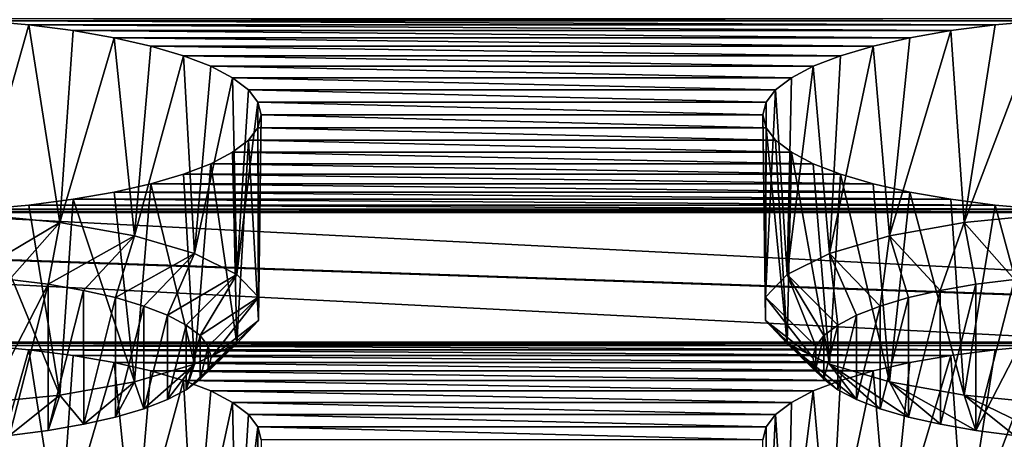
# Model space of a CAD drawing. Units: millimetres. Extents: x -50 to 56, y -128 to 1.
# Drawn here: x 38 to 42, y -110 to -108 of the extents above; entities that cross this region are included whole.
import ezdxf

# ---------------------------------------------------------------- set-up
doc = ezdxf.new("R2010")
doc.units = ezdxf.units.MM
doc.header["$LTSCALE"] = 65.185185
for name, color, linetype in [('336', 7, 'CONTINUOUS'), ('340', 7, 'CONTINUOUS'), ('354', 7, 'CONTINUOUS'), ('356', 7, 'CONTINUOUS'), ('359', 7, 'CONTINUOUS'), ('360', 7, 'CONTINUOUS'), ('473', 7, 'CONTINUOUS'), ('474', 7, 'CONTINUOUS'), ('482', 7, 'CONTINUOUS'), ('54', 7, 'CONTINUOUS'), ('56', 7, 'CONTINUOUS')]:
    doc.layers.add(name, color=color, linetype=linetype)

msp = doc.modelspace()

# ---------------------------------------------------------------- linework, layer by layer
at = {"layer": '336', "linetype": 'Continuous'}
for points in [[(41.8818, -109.7967, -216.4663), (42.0644, -109.7806, -216.5262), (41.7581, -110.5844, -216.6176), (41.8818, -109.7967, -216.4663)], [(41.7581, -110.5844, -216.6176), (42.0644, -109.7806, -216.5262), (42.0962, -110.5512, -216.7413), (41.7581, -110.5844, -216.6176)], [(41.5412, -109.8476, -216.2763), (41.7053, -109.8193, -216.3818), (41.4605, -110.6375, -216.4192), (41.5412, -109.8476, -216.2763)], [(41.4605, -110.6375, -216.4192), (41.7053, -109.8193, -216.3818), (41.7581, -110.5844, -216.6176), (41.4605, -110.6375, -216.4192)], [(41.7053, -109.8193, -216.3818), (41.8818, -109.7967, -216.4663), (41.7581, -110.5844, -216.6176), (41.7053, -109.8193, -216.3818)], [(41.3953, -109.8808, -216.1525), (41.5412, -109.8476, -216.2763), (41.4605, -110.6375, -216.4192), (41.3953, -109.8808, -216.1525)], [(41.2649, -109.9193, -216.0087), (41.3953, -109.8808, -216.1525), (41.2206, -110.7076, -216.1577), (41.2649, -109.9193, -216.0087)], [(41.2206, -110.7076, -216.1577), (41.3953, -109.8808, -216.1525), (41.4605, -110.6375, -216.4192), (41.2206, -110.7076, -216.1577)], [(41.156, -109.9613, -215.8519), (41.2649, -109.9193, -216.0087), (41.2206, -110.7076, -216.1577), (41.156, -109.9613, -215.8519)], [(41.0698, -110.0068, -215.6823), (41.156, -109.9613, -215.8519), (41.0525, -110.7905, -215.8484), (41.0698, -110.0068, -215.6823)], [(41.0525, -110.7905, -215.8484), (41.156, -109.9613, -215.8519), (41.2206, -110.7076, -216.1577), (41.0525, -110.7905, -215.8484)], [(41.0061, -110.0552, -215.5014), (41.0698, -110.0068, -215.6823), (41.0525, -110.7905, -215.8484), (41.0061, -110.0552, -215.5014)], [(40.968, -110.1045, -215.3174), (41.0061, -110.0552, -215.5014), (40.9659, -110.8814, -215.5092), (40.968, -110.1045, -215.3174)], [(40.9659, -110.8814, -215.5092), (41.0061, -110.0552, -215.5014), (41.0525, -110.7905, -215.8484), (40.9659, -110.8814, -215.5092)], [(40.9555, -110.1554, -215.1275), (40.968, -110.1045, -215.3174), (40.9659, -110.8814, -215.5092), (40.9555, -110.1554, -215.1275)]]:
    msp.add_3dface(points, dxfattribs=at)
at = {"layer": '340', "linetype": 'Continuous'}
for points in [[(37.8456, -109.7806, -216.5262), (38.0282, -109.7967, -216.4663), (37.8137, -110.5512, -216.7414), (37.8456, -109.7806, -216.5262)], [(37.8137, -110.5512, -216.7414), (38.0282, -109.7967, -216.4663), (38.1518, -110.5844, -216.6176), (37.8137, -110.5512, -216.7414)], [(38.0282, -109.7967, -216.4663), (38.2047, -109.8193, -216.3818), (38.1518, -110.5844, -216.6176), (38.0282, -109.7967, -216.4663)], [(38.2047, -109.8193, -216.3818), (38.3688, -109.8476, -216.2763), (38.1518, -110.5844, -216.6176), (38.2047, -109.8193, -216.3818)], [(38.1518, -110.5844, -216.6176), (38.3688, -109.8476, -216.2763), (38.4494, -110.6375, -216.4192), (38.1518, -110.5844, -216.6176)], [(38.3688, -109.8476, -216.2763), (38.5147, -109.8808, -216.1525), (38.4494, -110.6375, -216.4192), (38.3688, -109.8476, -216.2763)], [(38.5147, -109.8808, -216.1525), (38.6451, -109.9193, -216.0087), (38.4494, -110.6375, -216.4192), (38.5147, -109.8808, -216.1525)], [(38.4494, -110.6375, -216.4192), (38.6451, -109.9193, -216.0087), (38.6893, -110.7076, -216.1578), (38.4494, -110.6375, -216.4192)], [(38.6451, -109.9193, -216.0087), (38.754, -109.9613, -215.8519), (38.6893, -110.7076, -216.1578), (38.6451, -109.9193, -216.0087)], [(38.754, -109.9613, -215.8519), (38.8402, -110.0068, -215.6823), (38.6893, -110.7076, -216.1578), (38.754, -109.9613, -215.8519)], [(38.6893, -110.7076, -216.1578), (38.8402, -110.0068, -215.6823), (38.8575, -110.7905, -215.8484), (38.6893, -110.7076, -216.1578)], [(38.8402, -110.0068, -215.6823), (38.9039, -110.0552, -215.5014), (38.8575, -110.7905, -215.8484), (38.8402, -110.0068, -215.6823)], [(38.9039, -110.0552, -215.5014), (38.942, -110.1045, -215.3174), (38.8575, -110.7905, -215.8484), (38.9039, -110.0552, -215.5014)], [(38.8575, -110.7905, -215.8484), (38.942, -110.1045, -215.3174), (38.9441, -110.8814, -215.5092), (38.8575, -110.7905, -215.8484)], [(38.942, -110.1045, -215.3174), (38.9545, -110.1554, -215.1275), (38.9441, -110.8814, -215.5092), (38.942, -110.1045, -215.3174)]]:
    msp.add_3dface(points, dxfattribs=at)
at = {"layer": '354', "linetype": 'Continuous'}
for points in [[(41.8054, -109.5359, -221.3031), (41.9584, -109.5163, -221.3763), (41.8055, -110.1186, -219.1287), (41.8054, -109.5359, -221.3031)], [(41.9584, -109.5163, -221.3763), (41.955, -109.8273, -220.2159), (41.8055, -110.1186, -219.1287), (41.9584, -109.5163, -221.3763)], [(41.6632, -109.5604, -221.2117), (41.8054, -109.5359, -221.3031), (41.6633, -110.0941, -219.22), (41.6632, -109.5604, -221.2117)], [(41.6633, -110.0941, -219.22), (41.8054, -109.5359, -221.3031), (41.8055, -110.1186, -219.1287), (41.6633, -110.0941, -219.22)], [(41.4237, -109.6226, -220.9798), (41.5367, -109.5892, -221.1044), (41.4238, -110.032, -219.452), (41.4237, -109.6226, -220.9798)], [(41.4238, -110.032, -219.452), (41.5367, -109.5892, -221.1044), (41.5367, -110.0653, -219.3274), (41.4238, -110.032, -219.452)], [(41.5367, -109.5892, -221.1044), (41.6632, -109.5604, -221.2117), (41.5367, -110.0653, -219.3274), (41.5367, -109.5892, -221.1044)], [(41.5367, -110.0653, -219.3274), (41.6632, -109.5604, -221.2117), (41.6633, -110.0941, -219.22), (41.5367, -110.0653, -219.3274)], [(41.3292, -109.659, -220.8439), (41.4237, -109.6226, -220.9798), (41.3293, -109.9955, -219.5879), (41.3292, -109.659, -220.8439)], [(41.3293, -109.9955, -219.5879), (41.4237, -109.6226, -220.9798), (41.4238, -110.032, -219.452), (41.3293, -109.9955, -219.5879)], [(41.2546, -109.6984, -220.6969), (41.3292, -109.659, -220.8439), (41.2546, -109.9562, -219.7349), (41.2546, -109.6984, -220.6969)], [(41.2546, -109.9562, -219.7349), (41.3292, -109.659, -220.8439), (41.3293, -109.9955, -219.5879), (41.2546, -109.9562, -219.7349)], [(41.1993, -109.7404, -220.5401), (41.2546, -109.6984, -220.6969), (41.1993, -109.9141, -219.8917), (41.1993, -109.7404, -220.5401)], [(41.1993, -109.9141, -219.8917), (41.2546, -109.6984, -220.6969), (41.2546, -109.9562, -219.7349), (41.1993, -109.9141, -219.8917)], [(41.1663, -109.7832, -220.3805), (41.1993, -109.7404, -220.5401), (41.1663, -109.8714, -220.0512), (41.1663, -109.7832, -220.3805)], [(41.1663, -109.8714, -220.0512), (41.1993, -109.7404, -220.5401), (41.1993, -109.9141, -219.8917), (41.1663, -109.8714, -220.0512)], [(41.1554, -109.8273, -220.2159), (41.1663, -109.7832, -220.3805), (41.1663, -109.8714, -220.0512), (41.1554, -109.8273, -220.2159)], [(41.8055, -110.1186, -219.1287), (41.955, -109.8273, -220.2159), (41.9585, -110.1382, -219.0555), (41.8055, -110.1186, -219.1287)]]:
    msp.add_3dface(points, dxfattribs=at)
at = {"layer": '356', "linetype": 'Continuous'}
for points in [[(41.8818, -108.5026, -221.2959), (42.0644, -108.4865, -221.3558), (41.7581, -109.2903, -221.4472), (41.8818, -108.5026, -221.2959)], [(41.7581, -109.2903, -221.4472), (42.0644, -108.4865, -221.3558), (42.0962, -109.2571, -221.571), (41.7581, -109.2903, -221.4472)], [(41.5412, -108.5535, -221.106), (41.7053, -108.5252, -221.2114), (41.4605, -109.3434, -221.2488), (41.5412, -108.5535, -221.106)], [(41.4605, -109.3434, -221.2488), (41.7053, -108.5252, -221.2114), (41.7581, -109.2903, -221.4472), (41.4605, -109.3434, -221.2488)], [(41.7053, -108.5252, -221.2114), (41.8818, -108.5026, -221.2959), (41.7581, -109.2903, -221.4472), (41.7053, -108.5252, -221.2114)], [(41.3953, -108.5867, -220.9821), (41.5412, -108.5535, -221.106), (41.4605, -109.3434, -221.2488), (41.3953, -108.5867, -220.9821)], [(41.2649, -108.6252, -220.8384), (41.3953, -108.5867, -220.9821), (41.2206, -109.4135, -220.9873), (41.2649, -108.6252, -220.8384)], [(41.2206, -109.4135, -220.9873), (41.3953, -108.5867, -220.9821), (41.4605, -109.3434, -221.2488), (41.2206, -109.4135, -220.9873)], [(41.156, -108.6672, -220.6815), (41.2649, -108.6252, -220.8384), (41.2206, -109.4135, -220.9873), (41.156, -108.6672, -220.6815)], [(41.0698, -108.7127, -220.5119), (41.156, -108.6672, -220.6815), (41.0525, -109.4964, -220.678), (41.0698, -108.7127, -220.5119)], [(41.0525, -109.4964, -220.678), (41.156, -108.6672, -220.6815), (41.2206, -109.4135, -220.9873), (41.0525, -109.4964, -220.678)], [(41.0061, -108.7611, -220.3311), (41.0698, -108.7127, -220.5119), (41.0525, -109.4964, -220.678), (41.0061, -108.7611, -220.3311)], [(40.968, -108.8104, -220.147), (41.0061, -108.7611, -220.3311), (40.9659, -109.5873, -220.3388), (40.968, -108.8104, -220.147)], [(40.9659, -109.5873, -220.3388), (41.0061, -108.7611, -220.3311), (41.0525, -109.4964, -220.678), (40.9659, -109.5873, -220.3388)], [(40.9555, -108.8613, -219.9571), (40.968, -108.8104, -220.147), (40.9659, -109.5873, -220.3388), (40.9555, -108.8613, -219.9571)], [(40.968, -108.9122, -219.7671), (40.9555, -108.8613, -219.9571), (40.9659, -109.6809, -219.9894), (40.968, -108.9122, -219.7671)], [(40.9659, -109.6809, -219.9894), (40.9555, -108.8613, -219.9571), (40.9659, -109.5873, -220.3388), (40.9659, -109.6809, -219.9894)], [(41.0525, -109.7718, -219.6502), (40.968, -108.9122, -219.7671), (40.9659, -109.6809, -219.9894), (41.0525, -109.7718, -219.6502)], [(41.0061, -108.9615, -219.5831), (40.968, -108.9122, -219.7671), (41.0525, -109.7718, -219.6502), (41.0061, -108.9615, -219.5831)], [(41.0698, -109.01, -219.4022), (41.0061, -108.9615, -219.5831), (41.0525, -109.7718, -219.6502), (41.0698, -109.01, -219.4022)], [(41.2207, -109.8547, -219.3409), (41.0698, -109.01, -219.4022), (41.0525, -109.7718, -219.6502), (41.2207, -109.8547, -219.3409)], [(41.156, -109.0555, -219.2326), (41.0698, -109.01, -219.4022), (41.2207, -109.8547, -219.3409), (41.156, -109.0555, -219.2326)], [(41.2649, -109.0975, -219.0758), (41.156, -109.0555, -219.2326), (41.2207, -109.8547, -219.3409), (41.2649, -109.0975, -219.0758)], [(41.4606, -109.9247, -219.0794), (41.2649, -109.0975, -219.0758), (41.2207, -109.8547, -219.3409), (41.4606, -109.9247, -219.0794)], [(41.3953, -109.136, -218.9321), (41.2649, -109.0975, -219.0758), (41.4606, -109.9247, -219.0794), (41.3953, -109.136, -218.9321)], [(41.5412, -109.1692, -218.8082), (41.3953, -109.136, -218.9321), (41.4606, -109.9247, -219.0794), (41.5412, -109.1692, -218.8082)], [(41.7582, -109.9779, -218.8811), (41.5412, -109.1692, -218.8082), (41.4606, -109.9247, -219.0794), (41.7582, -109.9779, -218.8811)], [(41.7053, -109.1974, -218.7027), (41.5412, -109.1692, -218.8082), (41.7582, -109.9779, -218.8811), (41.7053, -109.1974, -218.7027)], [(41.8818, -109.2201, -218.6183), (41.7053, -109.1974, -218.7027), (41.7582, -109.9779, -218.8811), (41.8818, -109.2201, -218.6183)], [(42.0963, -110.011, -218.7573), (41.8818, -109.2201, -218.6183), (41.7582, -109.9779, -218.8811), (42.0963, -110.011, -218.7573)], [(42.0644, -109.2361, -218.5583), (41.8818, -109.2201, -218.6183), (42.0963, -110.011, -218.7573), (42.0644, -109.2361, -218.5583)]]:
    msp.add_3dface(points, dxfattribs=at)
at = {"layer": '359', "linetype": 'Continuous'}
for points in [[(38.1045, -109.5359, -221.3031), (37.955, -109.8273, -220.2159), (37.9515, -109.5163, -221.3763), (38.1045, -109.5359, -221.3031)], [(37.9516, -110.1382, -219.0555), (37.955, -109.8273, -220.2159), (38.1045, -109.5359, -221.3031), (37.9516, -110.1382, -219.0555)], [(38.1046, -110.1186, -219.1287), (37.9516, -110.1382, -219.0555), (38.1045, -109.5359, -221.3031), (38.1046, -110.1186, -219.1287)], [(38.2467, -109.5604, -221.2118), (38.1046, -110.1186, -219.1287), (38.1045, -109.5359, -221.3031), (38.2467, -109.5604, -221.2118)], [(38.2468, -110.0941, -219.2201), (38.1046, -110.1186, -219.1287), (38.2467, -109.5604, -221.2118), (38.2468, -110.0941, -219.2201)], [(38.3733, -109.5892, -221.1044), (38.2468, -110.0941, -219.2201), (38.2467, -109.5604, -221.2118), (38.3733, -109.5892, -221.1044)], [(38.3733, -110.0653, -219.3274), (38.2468, -110.0941, -219.2201), (38.3733, -109.5892, -221.1044), (38.3733, -110.0653, -219.3274)], [(38.4862, -109.6226, -220.9799), (38.3733, -110.0653, -219.3274), (38.3733, -109.5892, -221.1044), (38.4862, -109.6226, -220.9799)], [(38.4863, -110.032, -219.452), (38.3733, -110.0653, -219.3274), (38.4862, -109.6226, -220.9799), (38.4863, -110.032, -219.452)], [(38.5807, -109.659, -220.8439), (38.4863, -110.032, -219.452), (38.4862, -109.6226, -220.9799), (38.5807, -109.659, -220.8439)], [(38.5808, -109.9955, -219.5879), (38.4863, -110.032, -219.452), (38.5807, -109.659, -220.8439), (38.5808, -109.9955, -219.5879)], [(38.6554, -109.6984, -220.6969), (38.5808, -109.9955, -219.5879), (38.5807, -109.659, -220.8439), (38.6554, -109.6984, -220.6969)], [(38.6554, -109.9561, -219.7349), (38.5808, -109.9955, -219.5879), (38.6554, -109.6984, -220.6969), (38.6554, -109.9561, -219.7349)], [(38.7107, -109.7404, -220.5401), (38.6554, -109.9561, -219.7349), (38.6554, -109.6984, -220.6969), (38.7107, -109.7404, -220.5401)], [(38.7107, -109.9141, -219.8917), (38.6554, -109.9561, -219.7349), (38.7107, -109.7404, -220.5401), (38.7107, -109.9141, -219.8917)], [(38.7437, -109.7831, -220.3806), (38.7107, -109.9141, -219.8917), (38.7107, -109.7404, -220.5401), (38.7437, -109.7831, -220.3806)], [(38.7437, -109.8714, -220.0513), (38.7107, -109.9141, -219.8917), (38.7437, -109.7831, -220.3806), (38.7437, -109.8714, -220.0513)], [(38.7546, -109.8273, -220.2159), (38.7437, -109.8714, -220.0513), (38.7437, -109.7831, -220.3806), (38.7546, -109.8273, -220.2159)]]:
    msp.add_3dface(points, dxfattribs=at)
at = {"layer": '360', "linetype": 'Continuous'}
for points in [[(37.8456, -108.4865, -221.3558), (38.0282, -108.5026, -221.2959), (37.8137, -109.2571, -221.571), (37.8456, -108.4865, -221.3558)], [(37.8137, -109.2571, -221.571), (38.0282, -108.5026, -221.2959), (38.1518, -109.2903, -221.4472), (37.8137, -109.2571, -221.571)], [(38.0282, -108.5026, -221.2959), (38.2047, -108.5252, -221.2114), (38.1518, -109.2903, -221.4472), (38.0282, -108.5026, -221.2959)], [(38.2047, -108.5252, -221.2114), (38.3688, -108.5535, -221.106), (38.1518, -109.2903, -221.4472), (38.2047, -108.5252, -221.2114)], [(38.1518, -109.2903, -221.4472), (38.3688, -108.5535, -221.106), (38.4494, -109.3434, -221.2489), (38.1518, -109.2903, -221.4472)], [(38.3688, -108.5535, -221.106), (38.5147, -108.5867, -220.9821), (38.4494, -109.3434, -221.2489), (38.3688, -108.5535, -221.106)], [(38.5147, -108.5867, -220.9821), (38.6451, -108.6252, -220.8384), (38.4494, -109.3434, -221.2489), (38.5147, -108.5867, -220.9821)], [(38.4494, -109.3434, -221.2489), (38.6451, -108.6252, -220.8384), (38.6893, -109.4135, -220.9874), (38.4494, -109.3434, -221.2489)], [(38.6451, -108.6252, -220.8384), (38.754, -108.6672, -220.6815), (38.6893, -109.4135, -220.9874), (38.6451, -108.6252, -220.8384)], [(38.754, -108.6672, -220.6815), (38.8402, -108.7127, -220.5119), (38.6893, -109.4135, -220.9874), (38.754, -108.6672, -220.6815)], [(38.6893, -109.4135, -220.9874), (38.8402, -108.7127, -220.5119), (38.8575, -109.4964, -220.6781), (38.6893, -109.4135, -220.9874)], [(38.8402, -108.7127, -220.5119), (38.9039, -108.7611, -220.3311), (38.8575, -109.4964, -220.6781), (38.8402, -108.7127, -220.5119)], [(38.9039, -108.7611, -220.3311), (38.942, -108.8104, -220.147), (38.8575, -109.4964, -220.6781), (38.9039, -108.7611, -220.3311)], [(38.8575, -109.4964, -220.6781), (38.942, -108.8104, -220.147), (38.9441, -109.5873, -220.3389), (38.8575, -109.4964, -220.6781)], [(38.942, -108.8104, -220.147), (38.9545, -108.8613, -219.9571), (38.9441, -109.5873, -220.3389), (38.942, -108.8104, -220.147)], [(38.9545, -108.8613, -219.9571), (38.942, -108.9122, -219.7671), (38.9441, -109.6809, -219.9895), (38.9545, -108.8613, -219.9571)], [(38.9441, -109.5873, -220.3389), (38.9545, -108.8613, -219.9571), (38.9441, -109.6809, -219.9895), (38.9441, -109.5873, -220.3389)], [(38.942, -108.9122, -219.7671), (38.9039, -108.9615, -219.5831), (38.9441, -109.6809, -219.9895), (38.942, -108.9122, -219.7671)], [(38.9039, -108.9615, -219.5831), (38.8402, -109.01, -219.4022), (38.8575, -109.7718, -219.6503), (38.9039, -108.9615, -219.5831)], [(38.9441, -109.6809, -219.9895), (38.9039, -108.9615, -219.5831), (38.8575, -109.7718, -219.6503), (38.9441, -109.6809, -219.9895)], [(38.8402, -109.01, -219.4022), (38.754, -109.0555, -219.2326), (38.8575, -109.7718, -219.6503), (38.8402, -109.01, -219.4022)], [(38.754, -109.0555, -219.2326), (38.6451, -109.0975, -219.0758), (38.6894, -109.8547, -219.3409), (38.754, -109.0555, -219.2326)], [(38.8575, -109.7718, -219.6503), (38.754, -109.0555, -219.2326), (38.6894, -109.8547, -219.3409), (38.8575, -109.7718, -219.6503)], [(38.6451, -109.0975, -219.0758), (38.5147, -109.136, -218.9321), (38.6894, -109.8547, -219.3409), (38.6451, -109.0975, -219.0758)], [(38.5147, -109.136, -218.9321), (38.3688, -109.1692, -218.8082), (38.4495, -109.9247, -219.0795), (38.5147, -109.136, -218.9321)], [(38.6894, -109.8547, -219.3409), (38.5147, -109.136, -218.9321), (38.4495, -109.9247, -219.0795), (38.6894, -109.8547, -219.3409)], [(38.2047, -109.1974, -218.7027), (38.0282, -109.2201, -218.6183), (38.1519, -109.9779, -218.8811), (38.2047, -109.1974, -218.7027)], [(38.4495, -109.9247, -219.0795), (38.2047, -109.1974, -218.7027), (38.1519, -109.9779, -218.8811), (38.4495, -109.9247, -219.0795)], [(38.3688, -109.1692, -218.8082), (38.2047, -109.1974, -218.7027), (38.4495, -109.9247, -219.0795), (38.3688, -109.1692, -218.8082)], [(38.1519, -109.9779, -218.8811), (37.8456, -109.2361, -218.5583), (37.8138, -110.011, -218.7573), (38.1519, -109.9779, -218.8811)], [(38.0282, -109.2201, -218.6183), (37.8456, -109.2361, -218.5583), (38.1519, -109.9779, -218.8811), (38.0282, -109.2201, -218.6183)]]:
    msp.add_3dface(points, dxfattribs=at)
at = {"layer": '473', "linetype": 'Continuous'}
for points in [[(41.9584, -109.5163, -221.3763), (41.7581, -109.2903, -221.4472), (42.0962, -109.2571, -221.571), (41.9584, -109.5163, -221.3763)], [(41.6632, -109.5604, -221.2117), (41.4605, -109.3434, -221.2488), (41.7581, -109.2903, -221.4472), (41.6632, -109.5604, -221.2117)], [(41.8054, -109.5359, -221.3031), (41.6632, -109.5604, -221.2117), (41.7581, -109.2903, -221.4472), (41.8054, -109.5359, -221.3031)], [(41.9584, -109.5163, -221.3763), (41.8054, -109.5359, -221.3031), (41.7581, -109.2903, -221.4472), (41.9584, -109.5163, -221.3763)], [(41.4237, -109.6226, -220.9798), (41.2206, -109.4135, -220.9873), (41.4605, -109.3434, -221.2488), (41.4237, -109.6226, -220.9798)], [(41.5367, -109.5892, -221.1044), (41.4237, -109.6226, -220.9798), (41.4605, -109.3434, -221.2488), (41.5367, -109.5892, -221.1044)], [(41.6632, -109.5604, -221.2117), (41.5367, -109.5892, -221.1044), (41.4605, -109.3434, -221.2488), (41.6632, -109.5604, -221.2117)], [(41.2546, -109.6984, -220.6969), (41.0525, -109.4964, -220.678), (41.2206, -109.4135, -220.9873), (41.2546, -109.6984, -220.6969)], [(41.4237, -109.6226, -220.9798), (41.3292, -109.659, -220.8439), (41.2206, -109.4135, -220.9873), (41.4237, -109.6226, -220.9798)], [(41.3292, -109.659, -220.8439), (41.2546, -109.6984, -220.6969), (41.2206, -109.4135, -220.9873), (41.3292, -109.659, -220.8439)], [(41.1663, -109.7832, -220.3805), (40.9659, -109.5873, -220.3388), (41.0525, -109.4964, -220.678), (41.1663, -109.7832, -220.3805)], [(41.2546, -109.6984, -220.6969), (41.1993, -109.7404, -220.5401), (41.0525, -109.4964, -220.678), (41.2546, -109.6984, -220.6969)], [(41.1993, -109.7404, -220.5401), (41.1663, -109.7832, -220.3805), (41.0525, -109.4964, -220.678), (41.1993, -109.7404, -220.5401)], [(41.1663, -109.7832, -220.3805), (41.1554, -109.8273, -220.2159), (40.9659, -109.5873, -220.3388), (41.1663, -109.7832, -220.3805)], [(41.1554, -109.8273, -220.2159), (40.9659, -109.6809, -219.9894), (40.9659, -109.5873, -220.3388), (41.1554, -109.8273, -220.2159)], [(41.1554, -109.8273, -220.2159), (41.1663, -109.8714, -220.0512), (40.9659, -109.6809, -219.9894), (41.1554, -109.8273, -220.2159)], [(41.1663, -109.8714, -220.0512), (41.1993, -109.9141, -219.8917), (40.9659, -109.6809, -219.9894), (41.1663, -109.8714, -220.0512)], [(41.1993, -109.9141, -219.8917), (41.0525, -109.7718, -219.6502), (40.9659, -109.6809, -219.9894), (41.1993, -109.9141, -219.8917)], [(41.1993, -109.9141, -219.8917), (41.2546, -109.9562, -219.7349), (41.0525, -109.7718, -219.6502), (41.1993, -109.9141, -219.8917)], [(41.2546, -109.9562, -219.7349), (41.3293, -109.9955, -219.5879), (41.0525, -109.7718, -219.6502), (41.2546, -109.9562, -219.7349)], [(41.3293, -109.9955, -219.5879), (41.2207, -109.8547, -219.3409), (41.0525, -109.7718, -219.6502), (41.3293, -109.9955, -219.5879)], [(41.3293, -109.9955, -219.5879), (41.4238, -110.032, -219.452), (41.2207, -109.8547, -219.3409), (41.3293, -109.9955, -219.5879)], [(41.4238, -110.032, -219.452), (41.5367, -110.0653, -219.3274), (41.2207, -109.8547, -219.3409), (41.4238, -110.032, -219.452)], [(41.5367, -110.0653, -219.3274), (41.4606, -109.9247, -219.0794), (41.2207, -109.8547, -219.3409), (41.5367, -110.0653, -219.3274)], [(41.5367, -110.0653, -219.3274), (41.6633, -110.0941, -219.22), (41.4606, -109.9247, -219.0794), (41.5367, -110.0653, -219.3274)], [(41.6633, -110.0941, -219.22), (41.8055, -110.1186, -219.1287), (41.4606, -109.9247, -219.0794), (41.6633, -110.0941, -219.22)], [(41.8055, -110.1186, -219.1287), (41.7582, -109.9779, -218.8811), (41.4606, -109.9247, -219.0794), (41.8055, -110.1186, -219.1287)], [(41.8055, -110.1186, -219.1287), (41.9585, -110.1382, -219.0555), (41.7582, -109.9779, -218.8811), (41.8055, -110.1186, -219.1287)], [(41.9585, -110.1382, -219.0555), (42.1167, -110.1521, -219.0036), (41.7582, -109.9779, -218.8811), (41.9585, -110.1382, -219.0555)], [(42.1167, -110.1521, -219.0036), (42.0963, -110.011, -218.7573), (41.7582, -109.9779, -218.8811), (42.1167, -110.1521, -219.0036)]]:
    msp.add_3dface(points, dxfattribs=at)
at = {"layer": '474', "linetype": 'Continuous'}
for points in [[(37.7933, -109.5024, -221.4282), (37.8137, -109.2571, -221.571), (38.1518, -109.2903, -221.4472), (37.7933, -109.5024, -221.4282)], [(37.9515, -109.5163, -221.3763), (37.7933, -109.5024, -221.4282), (38.1518, -109.2903, -221.4472), (37.9515, -109.5163, -221.3763)], [(38.1045, -109.5359, -221.3031), (37.9515, -109.5163, -221.3763), (38.1518, -109.2903, -221.4472), (38.1045, -109.5359, -221.3031)], [(38.1045, -109.5359, -221.3031), (38.1518, -109.2903, -221.4472), (38.4494, -109.3434, -221.2489), (38.1045, -109.5359, -221.3031)], [(38.2467, -109.5604, -221.2118), (38.1045, -109.5359, -221.3031), (38.4494, -109.3434, -221.2489), (38.2467, -109.5604, -221.2118)], [(38.3733, -109.5892, -221.1044), (38.2467, -109.5604, -221.2118), (38.4494, -109.3434, -221.2489), (38.3733, -109.5892, -221.1044)], [(38.3733, -109.5892, -221.1044), (38.4494, -109.3434, -221.2489), (38.6893, -109.4135, -220.9874), (38.3733, -109.5892, -221.1044)], [(38.4862, -109.6226, -220.9799), (38.3733, -109.5892, -221.1044), (38.6893, -109.4135, -220.9874), (38.4862, -109.6226, -220.9799)], [(38.5807, -109.659, -220.8439), (38.4862, -109.6226, -220.9799), (38.6893, -109.4135, -220.9874), (38.5807, -109.659, -220.8439)], [(38.5807, -109.659, -220.8439), (38.6893, -109.4135, -220.9874), (38.8575, -109.4964, -220.6781), (38.5807, -109.659, -220.8439)], [(38.6554, -109.6984, -220.6969), (38.5807, -109.659, -220.8439), (38.8575, -109.4964, -220.6781), (38.6554, -109.6984, -220.6969)], [(38.7107, -109.7404, -220.5401), (38.6554, -109.6984, -220.6969), (38.8575, -109.4964, -220.6781), (38.7107, -109.7404, -220.5401)], [(38.7107, -109.7404, -220.5401), (38.8575, -109.4964, -220.6781), (38.9441, -109.5873, -220.3389), (38.7107, -109.7404, -220.5401)], [(38.7437, -109.7831, -220.3806), (38.7107, -109.7404, -220.5401), (38.9441, -109.5873, -220.3389), (38.7437, -109.7831, -220.3806)], [(38.7546, -109.8273, -220.2159), (38.7437, -109.7831, -220.3806), (38.9441, -109.5873, -220.3389), (38.7546, -109.8273, -220.2159)], [(38.7546, -109.8273, -220.2159), (38.9441, -109.5873, -220.3389), (38.9441, -109.6809, -219.9895), (38.7546, -109.8273, -220.2159)], [(38.7437, -109.8714, -220.0513), (38.7546, -109.8273, -220.2159), (38.9441, -109.6809, -219.9895), (38.7437, -109.8714, -220.0513)], [(38.7437, -109.8714, -220.0513), (38.9441, -109.6809, -219.9895), (38.8575, -109.7718, -219.6503), (38.7437, -109.8714, -220.0513)], [(38.6554, -109.9561, -219.7349), (38.7107, -109.9141, -219.8917), (38.8575, -109.7718, -219.6503), (38.6554, -109.9561, -219.7349)], [(38.6554, -109.9561, -219.7349), (38.8575, -109.7718, -219.6503), (38.6894, -109.8547, -219.3409), (38.6554, -109.9561, -219.7349)], [(38.7107, -109.9141, -219.8917), (38.7437, -109.8714, -220.0513), (38.8575, -109.7718, -219.6503), (38.7107, -109.9141, -219.8917)], [(38.4863, -110.032, -219.452), (38.6894, -109.8547, -219.3409), (38.4495, -109.9247, -219.0795), (38.4863, -110.032, -219.452)], [(38.4863, -110.032, -219.452), (38.5808, -109.9955, -219.5879), (38.6894, -109.8547, -219.3409), (38.4863, -110.032, -219.452)], [(38.5808, -109.9955, -219.5879), (38.6554, -109.9561, -219.7349), (38.6894, -109.8547, -219.3409), (38.5808, -109.9955, -219.5879)], [(38.2468, -110.0941, -219.2201), (38.4495, -109.9247, -219.0795), (38.1519, -109.9779, -218.8811), (38.2468, -110.0941, -219.2201)], [(38.2468, -110.0941, -219.2201), (38.3733, -110.0653, -219.3274), (38.4495, -109.9247, -219.0795), (38.2468, -110.0941, -219.2201)], [(38.3733, -110.0653, -219.3274), (38.4863, -110.032, -219.452), (38.4495, -109.9247, -219.0795), (38.3733, -110.0653, -219.3274)], [(37.9516, -110.1382, -219.0555), (38.1519, -109.9779, -218.8811), (37.8138, -110.011, -218.7573), (37.9516, -110.1382, -219.0555)], [(37.9516, -110.1382, -219.0555), (38.1046, -110.1186, -219.1287), (38.1519, -109.9779, -218.8811), (37.9516, -110.1382, -219.0555)], [(38.1046, -110.1186, -219.1287), (38.2468, -110.0941, -219.2201), (38.1519, -109.9779, -218.8811), (38.1046, -110.1186, -219.1287)]]:
    msp.add_3dface(points, dxfattribs=at)
at = {"layer": '482', "linetype": 'Continuous'}
for points in [[(24.955, -126.5174, -150.1999), (54.955, -126.5174, -150.1999), (54.955, -72.696, -351.0642), (24.955, -126.5174, -150.1999)], [(24.955, -72.696, -351.0642), (24.955, -126.5174, -150.1999), (54.955, -72.696, -351.0642), (24.955, -72.696, -351.0642)]]:
    msp.add_3dface(points, dxfattribs=at)
at = {"layer": '54', "linetype": 'Continuous'}
for points in [[(54.955, -113.2533, -145.6105), (54.955, -58.9142, -348.4066), (24.955, -113.2533, -145.6105), (54.955, -113.2533, -145.6105)], [(24.955, -113.2533, -145.6105), (54.955, -58.9142, -348.4066), (42.955, -59.7425, -345.3157), (24.955, -113.2533, -145.6105)], [(36.955, -59.7425, -345.3157), (24.955, -113.2533, -145.6105), (42.955, -59.7425, -345.3157), (36.955, -59.7425, -345.3157)]]:
    msp.add_3dface(points, dxfattribs=at)
at = {"layer": '56', "linetype": 'Continuous'}
for points in [[(24.955, -73.4031, -352.2889), (32.2535, -73.4031, -352.2889), (48.942, -108.8104, -220.147), (24.955, -73.4031, -352.2889)], [(47.6546, -108.4767, -221.3925), (24.955, -73.4031, -352.2889), (47.8456, -108.4865, -221.3558), (47.6546, -108.4767, -221.3925)], [(47.8456, -108.4865, -221.3558), (24.955, -73.4031, -352.2889), (48.0282, -108.5026, -221.2959), (47.8456, -108.4865, -221.3558)], [(48.0282, -108.5026, -221.2959), (24.955, -73.4031, -352.2889), (48.2047, -108.5252, -221.2114), (48.0282, -108.5026, -221.2959)], [(48.2047, -108.5252, -221.2114), (24.955, -73.4031, -352.2889), (48.3688, -108.5535, -221.106), (48.2047, -108.5252, -221.2114)], [(48.3688, -108.5535, -221.106), (24.955, -73.4031, -352.2889), (48.5147, -108.5867, -220.9821), (48.3688, -108.5535, -221.106)], [(48.5147, -108.5867, -220.9821), (24.955, -73.4031, -352.2889), (48.6451, -108.6252, -220.8384), (48.5147, -108.5867, -220.9821)], [(48.6451, -108.6252, -220.8384), (24.955, -73.4031, -352.2889), (48.754, -108.6672, -220.6815), (48.6451, -108.6252, -220.8384)], [(48.754, -108.6672, -220.6815), (24.955, -73.4031, -352.2889), (48.8402, -108.7127, -220.5119), (48.754, -108.6672, -220.6815)], [(48.8402, -108.7127, -220.5119), (24.955, -73.4031, -352.2889), (48.9039, -108.7611, -220.3311), (48.8402, -108.7127, -220.5119)], [(48.9039, -108.7611, -220.3311), (24.955, -73.4031, -352.2889), (48.942, -108.8104, -220.147), (48.9039, -108.7611, -220.3311)], [(32.2535, -73.4031, -352.2889), (47.6571, -73.4031, -352.2889), (48.942, -108.8104, -220.147), (32.2535, -73.4031, -352.2889)], [(42.2554, -108.4767, -221.3925), (42.0644, -108.4865, -221.3558), (37.6546, -108.4767, -221.3925), (42.2554, -108.4767, -221.3925)], [(37.6546, -108.4767, -221.3925), (42.0644, -108.4865, -221.3558), (37.8456, -108.4865, -221.3558), (37.6546, -108.4767, -221.3925)], [(42.0644, -108.4865, -221.3558), (41.8818, -108.5026, -221.2959), (37.8456, -108.4865, -221.3558), (42.0644, -108.4865, -221.3558)], [(37.8456, -108.4865, -221.3558), (41.8818, -108.5026, -221.2959), (38.0282, -108.5026, -221.2959), (37.8456, -108.4865, -221.3558)], [(41.8818, -108.5026, -221.2959), (41.7053, -108.5252, -221.2114), (38.0282, -108.5026, -221.2959), (41.8818, -108.5026, -221.2959)], [(38.0282, -108.5026, -221.2959), (41.7053, -108.5252, -221.2114), (38.2047, -108.5252, -221.2114), (38.0282, -108.5026, -221.2959)], [(41.7053, -108.5252, -221.2114), (41.5412, -108.5535, -221.106), (38.2047, -108.5252, -221.2114), (41.7053, -108.5252, -221.2114)], [(38.2047, -108.5252, -221.2114), (41.5412, -108.5535, -221.106), (38.3688, -108.5535, -221.106), (38.2047, -108.5252, -221.2114)], [(41.5412, -108.5535, -221.106), (41.3953, -108.5867, -220.9821), (38.3688, -108.5535, -221.106), (41.5412, -108.5535, -221.106)], [(38.3688, -108.5535, -221.106), (41.3953, -108.5867, -220.9821), (38.5147, -108.5867, -220.9821), (38.3688, -108.5535, -221.106)], [(41.3953, -108.5867, -220.9821), (41.2649, -108.6252, -220.8384), (38.5147, -108.5867, -220.9821), (41.3953, -108.5867, -220.9821)], [(38.5147, -108.5867, -220.9821), (41.2649, -108.6252, -220.8384), (38.6451, -108.6252, -220.8384), (38.5147, -108.5867, -220.9821)], [(41.2649, -108.6252, -220.8384), (41.156, -108.6672, -220.6815), (38.6451, -108.6252, -220.8384), (41.2649, -108.6252, -220.8384)], [(38.6451, -108.6252, -220.8384), (41.156, -108.6672, -220.6815), (38.754, -108.6672, -220.6815), (38.6451, -108.6252, -220.8384)], [(41.156, -108.6672, -220.6815), (41.0698, -108.7127, -220.5119), (38.754, -108.6672, -220.6815), (41.156, -108.6672, -220.6815)], [(38.754, -108.6672, -220.6815), (41.0698, -108.7127, -220.5119), (38.8402, -108.7127, -220.5119), (38.754, -108.6672, -220.6815)], [(41.0698, -108.7127, -220.5119), (41.0061, -108.7611, -220.3311), (38.8402, -108.7127, -220.5119), (41.0698, -108.7127, -220.5119)], [(38.8402, -108.7127, -220.5119), (41.0061, -108.7611, -220.3311), (38.9039, -108.7611, -220.3311), (38.8402, -108.7127, -220.5119)], [(41.0061, -108.7611, -220.3311), (40.968, -108.8104, -220.147), (38.9039, -108.7611, -220.3311), (41.0061, -108.7611, -220.3311)], [(38.9039, -108.7611, -220.3311), (40.968, -108.8104, -220.147), (38.942, -108.8104, -220.147), (38.9039, -108.7611, -220.3311)], [(40.968, -108.8104, -220.147), (40.9555, -108.8613, -219.9571), (38.942, -108.8104, -220.147), (40.968, -108.8104, -220.147)], [(38.942, -108.8104, -220.147), (40.9555, -108.8613, -219.9571), (38.9545, -108.8613, -219.9571), (38.942, -108.8104, -220.147)], [(38.9545, -108.8613, -219.9571), (40.968, -108.9122, -219.7671), (38.942, -108.9122, -219.7671), (38.9545, -108.8613, -219.9571)], [(40.9555, -108.8613, -219.9571), (40.968, -108.9122, -219.7671), (38.9545, -108.8613, -219.9571), (40.9555, -108.8613, -219.9571)], [(38.942, -108.9122, -219.7671), (41.0061, -108.9615, -219.5831), (38.9039, -108.9615, -219.5831), (38.942, -108.9122, -219.7671)], [(40.968, -108.9122, -219.7671), (41.0061, -108.9615, -219.5831), (38.942, -108.9122, -219.7671), (40.968, -108.9122, -219.7671)], [(38.9039, -108.9615, -219.5831), (41.0698, -109.01, -219.4022), (38.8402, -109.01, -219.4022), (38.9039, -108.9615, -219.5831)], [(41.0061, -108.9615, -219.5831), (41.0698, -109.01, -219.4022), (38.9039, -108.9615, -219.5831), (41.0061, -108.9615, -219.5831)], [(38.8402, -109.01, -219.4022), (41.156, -109.0555, -219.2326), (38.754, -109.0555, -219.2326), (38.8402, -109.01, -219.4022)], [(41.0698, -109.01, -219.4022), (41.156, -109.0555, -219.2326), (38.8402, -109.01, -219.4022), (41.0698, -109.01, -219.4022)], [(38.754, -109.0555, -219.2326), (41.2649, -109.0975, -219.0758), (38.6451, -109.0975, -219.0758), (38.754, -109.0555, -219.2326)], [(41.156, -109.0555, -219.2326), (41.2649, -109.0975, -219.0758), (38.754, -109.0555, -219.2326), (41.156, -109.0555, -219.2326)], [(38.6451, -109.0975, -219.0758), (41.3953, -109.136, -218.9321), (38.5147, -109.136, -218.9321), (38.6451, -109.0975, -219.0758)], [(41.2649, -109.0975, -219.0758), (41.3953, -109.136, -218.9321), (38.6451, -109.0975, -219.0758), (41.2649, -109.0975, -219.0758)], [(38.5147, -109.136, -218.9321), (41.5412, -109.1692, -218.8082), (38.3688, -109.1692, -218.8082), (38.5147, -109.136, -218.9321)], [(41.3953, -109.136, -218.9321), (41.5412, -109.1692, -218.8082), (38.5147, -109.136, -218.9321), (41.3953, -109.136, -218.9321)], [(38.2047, -109.1974, -218.7027), (41.8818, -109.2201, -218.6183), (38.0282, -109.2201, -218.6183), (38.2047, -109.1974, -218.7027)], [(38.3688, -109.1692, -218.8082), (41.7053, -109.1974, -218.7027), (38.2047, -109.1974, -218.7027), (38.3688, -109.1692, -218.8082)], [(41.7053, -109.1974, -218.7027), (41.8818, -109.2201, -218.6183), (38.2047, -109.1974, -218.7027), (41.7053, -109.1974, -218.7027)], [(41.5412, -109.1692, -218.8082), (41.7053, -109.1974, -218.7027), (38.3688, -109.1692, -218.8082), (41.5412, -109.1692, -218.8082)], [(37.8456, -109.2361, -218.5583), (42.2554, -109.2459, -218.5217), (37.6546, -109.2459, -218.5217), (37.8456, -109.2361, -218.5583)], [(38.0282, -109.2201, -218.6183), (42.0644, -109.2361, -218.5583), (37.8456, -109.2361, -218.5583), (38.0282, -109.2201, -218.6183)], [(42.0644, -109.2361, -218.5583), (42.2554, -109.2459, -218.5217), (37.8456, -109.2361, -218.5583), (42.0644, -109.2361, -218.5583)], [(41.8818, -109.2201, -218.6183), (42.0644, -109.2361, -218.5583), (38.0282, -109.2201, -218.6183), (41.8818, -109.2201, -218.6183)], [(47.455, -109.7672, -216.5763), (42.455, -109.7672, -216.5763), (32.2554, -109.2459, -218.5217), (47.455, -109.7672, -216.5763)], [(32.455, -109.2496, -218.5082), (47.455, -109.7672, -216.5763), (32.2554, -109.2459, -218.5217), (32.455, -109.2496, -218.5082)], [(42.455, -109.7672, -216.5763), (37.455, -109.7672, -216.5763), (32.2554, -109.2459, -218.5217), (42.455, -109.7672, -216.5763)], [(47.6546, -109.7708, -216.5628), (47.455, -109.7672, -216.5763), (32.455, -109.2496, -218.5082), (47.6546, -109.7708, -216.5628)], [(37.455, -109.2496, -218.5082), (47.6546, -109.7708, -216.5628), (32.455, -109.2496, -218.5082), (37.455, -109.2496, -218.5082)], [(37.6546, -109.2459, -218.5217), (42.455, -109.2496, -218.5082), (37.455, -109.2496, -218.5082), (37.6546, -109.2459, -218.5217)], [(42.455, -109.2496, -218.5082), (47.6546, -109.7708, -216.5628), (37.455, -109.2496, -218.5082), (42.455, -109.2496, -218.5082)], [(42.2554, -109.2459, -218.5217), (42.455, -109.2496, -218.5082), (37.6546, -109.2459, -218.5217), (42.2554, -109.2459, -218.5217)], [(42.455, -109.7672, -216.5763), (42.2554, -109.7708, -216.5628), (37.455, -109.7672, -216.5763), (42.455, -109.7672, -216.5763)], [(37.455, -109.7672, -216.5763), (42.2554, -109.7708, -216.5628), (37.6546, -109.7708, -216.5628), (37.455, -109.7672, -216.5763)], [(42.2554, -109.7708, -216.5628), (42.0644, -109.7806, -216.5262), (37.6546, -109.7708, -216.5628), (42.2554, -109.7708, -216.5628)], [(37.6546, -109.7708, -216.5628), (42.0644, -109.7806, -216.5262), (37.8456, -109.7806, -216.5262), (37.6546, -109.7708, -216.5628)], [(42.0644, -109.7806, -216.5262), (41.8818, -109.7967, -216.4663), (37.8456, -109.7806, -216.5262), (42.0644, -109.7806, -216.5262)], [(37.8456, -109.7806, -216.5262), (41.8818, -109.7967, -216.4663), (38.0282, -109.7967, -216.4663), (37.8456, -109.7806, -216.5262)], [(41.8818, -109.7967, -216.4663), (41.7053, -109.8193, -216.3818), (38.0282, -109.7967, -216.4663), (41.8818, -109.7967, -216.4663)], [(38.0282, -109.7967, -216.4663), (41.7053, -109.8193, -216.3818), (38.2047, -109.8193, -216.3818), (38.0282, -109.7967, -216.4663)], [(41.7053, -109.8193, -216.3818), (41.5412, -109.8476, -216.2763), (38.2047, -109.8193, -216.3818), (41.7053, -109.8193, -216.3818)], [(38.2047, -109.8193, -216.3818), (41.5412, -109.8476, -216.2763), (38.3688, -109.8476, -216.2763), (38.2047, -109.8193, -216.3818)], [(41.5412, -109.8476, -216.2763), (41.3953, -109.8808, -216.1525), (38.3688, -109.8476, -216.2763), (41.5412, -109.8476, -216.2763)], [(38.3688, -109.8476, -216.2763), (41.3953, -109.8808, -216.1525), (38.5147, -109.8808, -216.1525), (38.3688, -109.8476, -216.2763)], [(41.3953, -109.8808, -216.1525), (41.2649, -109.9193, -216.0087), (38.5147, -109.8808, -216.1525), (41.3953, -109.8808, -216.1525)], [(38.5147, -109.8808, -216.1525), (41.2649, -109.9193, -216.0087), (38.6451, -109.9193, -216.0087), (38.5147, -109.8808, -216.1525)], [(41.2649, -109.9193, -216.0087), (41.156, -109.9613, -215.8519), (38.6451, -109.9193, -216.0087), (41.2649, -109.9193, -216.0087)], [(38.6451, -109.9193, -216.0087), (41.156, -109.9613, -215.8519), (38.754, -109.9613, -215.8519), (38.6451, -109.9193, -216.0087)], [(41.156, -109.9613, -215.8519), (41.0698, -110.0068, -215.6823), (38.754, -109.9613, -215.8519), (41.156, -109.9613, -215.8519)], [(38.754, -109.9613, -215.8519), (41.0698, -110.0068, -215.6823), (38.8402, -110.0068, -215.6823), (38.754, -109.9613, -215.8519)], [(41.0698, -110.0068, -215.6823), (41.0061, -110.0552, -215.5014), (38.8402, -110.0068, -215.6823), (41.0698, -110.0068, -215.6823)], [(38.8402, -110.0068, -215.6823), (41.0061, -110.0552, -215.5014), (38.9039, -110.0552, -215.5014), (38.8402, -110.0068, -215.6823)], [(41.0061, -110.0552, -215.5014), (40.968, -110.1045, -215.3174), (38.9039, -110.0552, -215.5014), (41.0061, -110.0552, -215.5014)], [(38.9039, -110.0552, -215.5014), (40.968, -110.1045, -215.3174), (38.942, -110.1045, -215.3174), (38.9039, -110.0552, -215.5014)], [(40.968, -110.1045, -215.3174), (40.9555, -110.1554, -215.1275), (38.942, -110.1045, -215.3174), (40.968, -110.1045, -215.3174)], [(38.942, -110.1045, -215.3174), (40.9555, -110.1554, -215.1275), (38.9545, -110.1554, -215.1275), (38.942, -110.1045, -215.3174)]]:
    msp.add_3dface(points, dxfattribs=at)

doc.saveas('drawing.dxf')
